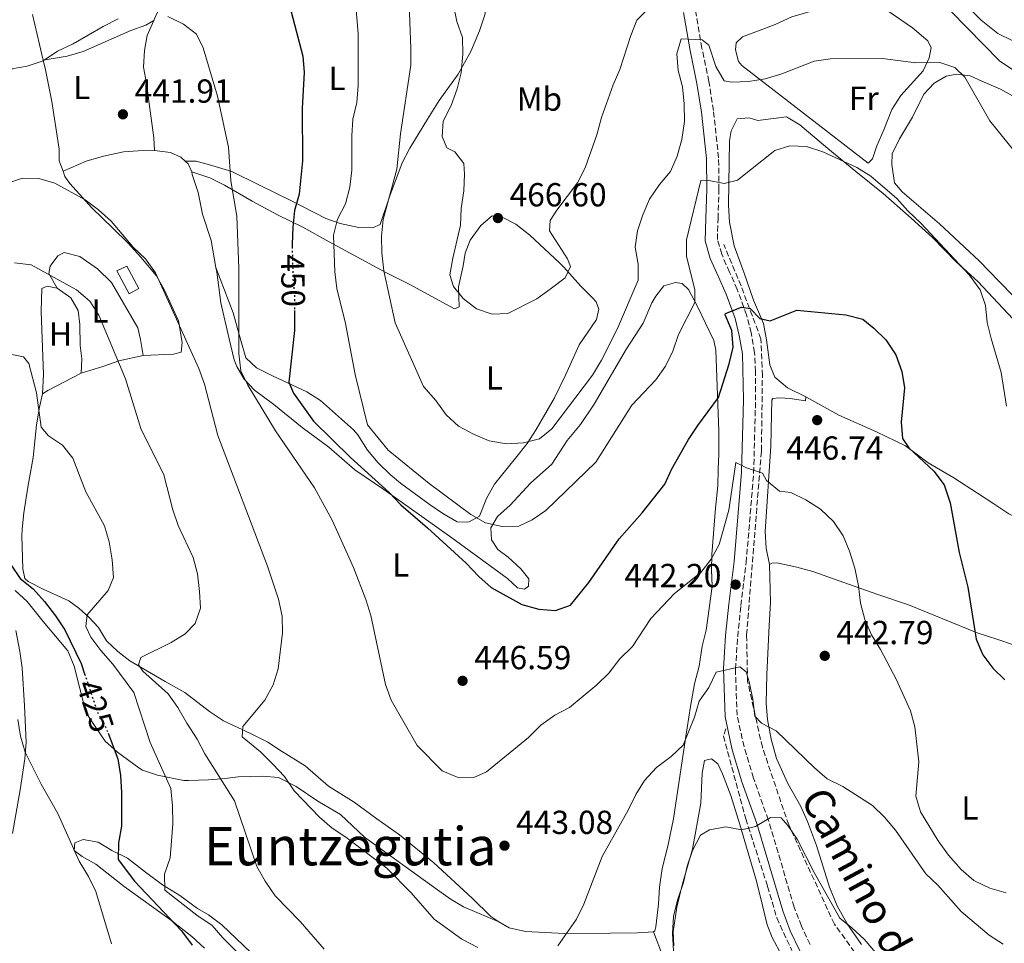
# Model space of a CAD drawing. Units: metres. Extents: x 590453 to 593898, y 4724396 to 4726755.
# Drawn here: x 590900 to 591196, y 4724866 to 4725143 of the extents above; entities that cross this region are included whole.
import ezdxf
from ezdxf.enums import TextEntityAlignment as Align

# ---------------------------------------------------------------- set-up
doc = ezdxf.new("R2010")
doc.units = ezdxf.units.M
doc.header["$MEASUREMENT"] = 0
doc.linetypes.add('DGN Style 3', pattern=[2.435890702152634, 1.739921930109024, -0.6959687720436097])
doc.linetypes.add('DGN Style 5', pattern=[1.217945351076317, 0.5219765790327072, -0.6959687720436097])
for name, color, linetype, lineweight in [('Barranco lineal', 142, 'DGN Style 3', 13), ('Camino', 7, 'DGN Style 3', 0), ('Caseta-cabaña', 1, 'Continuous', 0), ('Cota de curva de nivel directora', 7, 'Continuous', 0), ('Cota de punto acotado terreno', 7, 'Continuous', 0), ('Curva de nivel directora', 30, 'Continuous', 30), ('Curva de nivel directora no vista', 30, 'DGN Style 5', 30), ('Curva de nivel intermedia', 30, 'Continuous', 0), ('Etiqueta de uso rústico', 92, 'Continuous', 0), ('Línea  de muro-pared o tapia', 1, 'Continuous', 13), ('Línea de cambio de uso (parcela vista)', 92, 'Continuous', 0), ('Margen derecho', 7, 'Continuous', 0), ('Punto acotado terreno (símbolo)', 7, 'Continuous', 0), ('Texto de Área (paraje) menor', 7, 'Continuous', 0)]:
    doc.layers.add(name, color=color, linetype=linetype, lineweight=lineweight)
doc.styles.add('Style-Arial', font='arial.ttf')

# ---------------------------------------------------------------- blocks, each defined once
blk = doc.blocks.new('5PATER')
at = {"layer": 'Punto acotado terreno (símbolo)', "linetype": 'Continuous', "lineweight": 0}
h = blk.add_hatch(color=51, dxfattribs=at)
edge = h.paths.add_edge_path()
edge.add_ellipse((0, 0), major_axis=(-0.1095731443231308, -0.1110710700762829), ratio=0.9994222409660317, start_angle=0, end_angle=360)

msp = doc.modelspace()

# ---------------------------------------------------------------- linework, layer by layer
at = {"layer": 'Barranco lineal', "color": 142, "linetype": 'DGN Style 3', "lineweight": 13}
for points in [[(591231.9100000003, 4724675.869999999, 419.679999999993), (591230.6900000004, 4724688.890000001, 420.1000000000058), (591226.1100000005, 4724706.480000001, 420.2400000000052), (591221.3799999999, 4724722.08, 421.2299999999959), (591209.9500000002, 4724753.480000001, 424.3000000000029), (591200.9500000002, 4724768.5, 425.0200000000041), (591184.79, 4724808.350000001, 428.5500000000029), (591177.6200000001, 4724826.24, 429.8600000000006), (591168.8099999996, 4724840.189999999, 430.1499999999942), (591155.5300000003, 4724857.07, 431.929999999993), (591145.1600000003, 4724871.380000001, 434.6100000000006), (591131.4600000001, 4724901.189999999, 435.070000000007), (591123.5300000003, 4724924.51, 438.7299999999959), (591119.1100000005, 4724944.26, 440), (591118.7999999998, 4724958.279999999, 441.1000000000058), (591123.2400000002, 4725013.619999999, 445.8099999999977), (591123.54, 4725036.230000001, 448.9799999999959), (591123.0899999999, 4725047.24, 449.820000000007), (591117.1399999997, 4725063.119999999, 450.8300000000018), (591111.9500000002, 4725075.57, 453.1600000000035)], [(591112.5899999999, 4724930.050000001, 440), (591111.8300000001, 4724927.9, 439.8800000000047), (591118.54, 4724903.02, 435.1999999999971), (591125.0999999996, 4724882.710000001, 434.5299999999989), (591127.8399999999, 4724873.27, 434.3000000000029), (591132.4199999999, 4724863.4, 433.0899999999965)]]:
    msp.add_polyline3d(points, dxfattribs=at)
at = {"layer": 'Camino', "color": 7, "linetype": 'DGN Style 3', "lineweight": 0}
msp.add_polyline3d([(591137.8599999989, 4724865.27, 431.270000000004), (591135.2600000016, 4724870.800000002, 432.1600000000035), (591133.1099999992, 4724876.49, 432.1600000000035), (591125.3099999984, 4724902.7, 435.7400000000054), (591120.8400000003, 4724915.26, 436.6300000000049), (591118.0300000006, 4724924.689999999, 437.9700000000012), (591115.9499999997, 4724934.140000002, 438.8600000000007), (591115.449999999, 4724948.020000001, 439.7500000000001), (591116.1299999985, 4724957.770000001, 440.6499999999942), (591117.0799999984, 4724967.110000002, 441.9900000000054), (591118.6700000021, 4724979.980000001, 442.8800000000048), (591119.8900000004, 4724994.61, 444.6699999999984), (591120.9099999996, 4725006.970000001, 445.1100000000007), (591121.4999999997, 4725028.810000001, 447.3399999999965), (591121.4999999997, 4725037.36, 448.2400000000054), (591121.1900000012, 4725043.150000002, 448.6799999999931), (591120.1499999973, 4725049.010000001, 449.5800000000017), (591118.8099999984, 4725054.400000001, 450.020000000004), (591115.9899999977, 4725062.03, 450.9199999999984), (591113.69, 4725067.290000002, 451.8099999999978), (591111.3200000006, 4725072.67, 452.2599999999947), (591110.030000001, 4725077.100000001, 453.6000000000059), (591110.2099999997, 4725083.32, 454.4900000000054), (591110.4800000002, 4725092.030000002, 454.4900000000054), (591110.3900000008, 4725101.62, 455.8300000000017), (591108.8500000008, 4725115.869999999, 457.6100000000007), (591107.4699999995, 4725124.590000001, 458.9499999999973), (591105.3799999995, 4725134.540000002, 459.8500000000059), (591103.4599999995, 4725145.940000001, 461.6300000000048)], dxfattribs=at)
at = {"layer": 'Caseta-cabaña', "color": 1, "linetype": 'Continuous', "lineweight": 0}
msp.add_polyline3d([(590936.2000000002, 4725062.359999999, 439.7899999999936), (590933.2800000003, 4725060.789999999, 439.7899999999936), (590929.6100000005, 4725067.630000001, 440.0099999999948), (590932.5800000001, 4725069.100000001, 440.2400000000052)], close=True, dxfattribs=at)
msp.add_polyline3d([(590933.2800000003, 4725060.789999999, 439.7899999999936), (590929.6100000005, 4725067.630000001, 440.0099999999948), (590932.5800000001, 4725069.100000001, 440.2400000000052), (590936.2000000002, 4725062.359999999, 439.7899999999936), (590933.2800000003, 4725060.789999999, 439.7899999999936)], dxfattribs=at)
at = {"layer": 'Curva de nivel directora', "color": 30, "linetype": 'Continuous', "lineweight": 30, "flags": 128}
for points, elevation in [([(590980.0099999983, 4725153.25), (590985.4399999997, 4725132.210000001), (590985.8399999999, 4725127.220000002), (590985.2599999986, 4725116.54), (590985.4199999997, 4725100.680000001), (590984.3600000001, 4725090.740000002), (590982.980000001, 4725085.79), (590982.4800000003, 4725080.770000001), (590982.2799999992, 4725075.710000002), (590982.2900000003, 4725074.920000001)], 450), ([(590982.9699999999, 4725055.74), (590982.9699999999, 4725049.710000002), (590981.2699999989, 4725034.170000001), (590982.6599999992, 4725030.869999999), (590988.6799999987, 4725022.53), (590999.7599999983, 4725011.590000001), (591011.37, 4725001.11), (591014.8799999993, 4724997.380000002), (591022.8999999991, 4724990.490000002), (591034.5399999999, 4724979.82), (591038.3499999987, 4724975.870000001), (591042.0900000003, 4724972.560000001), (591051.2900000004, 4724967.400000001), (591056.4, 4724966), (591061.389999999, 4724965.650000001), (591065.8899999984, 4724967.189999999), (591071.3800000001, 4724974.04), (591080.5600000002, 4724987.17), (591087.4199999998, 4724994.970000001), (591094.2699999984, 4725003.54), (591096.289999999, 4725008.180000001), (591101.3799999985, 4725017.029999999), (591104.139999999, 4725021.24), (591110.3599999995, 4725029.560000002), (591113.5899999995, 4725039.740000002), (591114.7200000003, 4725044.740000002), (591114.4099999998, 4725049.770000001), (591112.3899999991, 4725054.450000001), (591112.4800000007, 4725054.800000002), (591117.2599999995, 4725056.789999999), (591119.889999998, 4725056.300000002), (591122.729999999, 4725053.390000002), (591125.8600000005, 4725052.689999999), (591133.9200000005, 4725055.87), (591148.6399999993, 4725054.450000001), (591153.74, 4725053.140000001), (591157.0700000003, 4725050.460000001), (591160.6499999989, 4725046.980000001), (591163.6599999998, 4725042.400000001), (591165.4700000001, 4725037.420000001), (591166.2599999991, 4725032.480000001), (591165.26, 4725022.240000002), (591165.6199999999, 4725017.26), (591167.5699999989, 4725014.470000003), (591175.0099999999, 4725007.520000001), (591178.1100000001, 4725003.320000002), (591179.9499999996, 4724997.970000003), (591182.6499999998, 4724983.080000001), (591185.2999999984, 4724972.580000001), (591187.7699999983, 4724956.980000001), (591189.7899999989, 4724952.310000002), (591192.8099999987, 4724948.32), (591196.4099999995, 4724944.730000001)], 450), ([(590897.91, 4724979.199999999), (590900.5900000001, 4724975.260000001), (590904.5099999983, 4724972.16), (590907.899999999, 4724968.28), (590911.2199999985, 4724964.04), (590913.9400000008, 4724959.84), (590918.8800000005, 4724949.730000001), (590919.9199999998, 4724946.619999999)], 425), ([(590926.9800000008, 4724928.720000002), (590929.8999999999, 4724921.070000002), (590930.7200000002, 4724916.050000001), (590930.9900000007, 4724910.970000003), (590930.9599999995, 4724900.770000001), (590930.0699999998, 4724895.779999999), (590930.0000000005, 4724890.770000001), (590934.9200000003, 4724884.310000001), (590949.0599999999, 4724869.320000002), (590952.2599999985, 4724865.090000001)], 425)]:
    msp.add_lwpolyline(points, dxfattribs=dict(at, elevation=elevation))
at = {"layer": 'Curva de nivel directora no vista', "color": 30, "linetype": 'DGN Style 5', "lineweight": 30, "flags": 128}
for points, elevation in [([(590982.2900000003, 4725074.920000001), (590982.5099999994, 4725065.32), (590982.9699999999, 4725060.340000001), (590982.9699999999, 4725055.74)], 450), ([(590919.9199999998, 4724946.619999999), (590923.7599999999, 4724935.080000001), (590926.3100000002, 4724930.49), (590926.9800000008, 4724928.720000002)], 425)]:
    msp.add_lwpolyline(points, dxfattribs=dict(at, elevation=elevation))
at = {"layer": 'Curva de nivel intermedia', "color": 30, "linetype": 'Continuous', "lineweight": 0, "flags": 128}
for points, elevation in [([(591000.44, 4725159.660000001), (591002.0700000017, 4725138.9), (591002.0600000005, 4725123.319999999), (591001.7099999996, 4725118.289999997), (591000.5499999997, 4725113.189999999), (591000.1800000007, 4725108.199999998), (591000.1699999997, 4725097.939999999), (590999.6199999996, 4725092.779999999), (590998.2699999998, 4725087.769999999), (590995.8800000002, 4725083.220000001), (590994.7400000002, 4725078.350000001), (590995.0800000001, 4725067.350000001), (590995.6800000013, 4725062.390000001), (590998.3099999998, 4725051.810000001), (591001.1799999998, 4725036.470000001), (591004.8800000013, 4725021.41), (591011.0900000007, 4725013.76), (591023.4700000013, 4725003.75), (591035.9900000006, 4724994.449999999), (591040.3100000012, 4724991.939999999), (591045.4100000019, 4724990.829999999), (591050.4100000019, 4724990.909999999), (591054.3700000005, 4724992.810000001), (591058.5300000003, 4724995.690000001), (591073.4800000013, 4725010.179999999), (591084.3399999997, 4725027.32), (591091.5100000004, 4725034.929999999), (591094.4800000008, 4725039.039999999), (591096.610000001, 4725043.560000001), (591098.3400000009, 4725048.560000001), (591103.2300000016, 4725058.159999999), (591103.2200000003, 4725062.06), (591100.7100000002, 4725072.02), (591100.7900000007, 4725077.02), (591105.0900000011, 4725094.840000001), (591106.9800000021, 4725094.869999999), (591112.0200000004, 4725093.949999998), (591116.0599999992, 4725094.939999999), (591127.2599999997, 4725103.849999999), (591131.7600000014, 4725105.189999999), (591136.7600000014, 4725105.029999998), (591141.7400000015, 4725103.41), (591151.8800000002, 4725098.71), (591156.1500000017, 4725096.119999999), (591163.9600000014, 4725089.449999999), (591167.2699999994, 4725085.699999998), (591171.1000000006, 4725081.999999999), (591185.6500000015, 4725066.470000001), (591188.9300000007, 4725061.95), (591190.5800000002, 4725057.23), (591191.100000001, 4725052.180000001), (591192.2300000021, 4725047.31), (591195.2500000016, 4725037.159999999), (591196.9200000013, 4725027.019999999)], 455), ([(591017.3100000012, 4725150.559999999), (591017.9200000013, 4725134.449999998), (591017.89, 4725129.439999999), (591014.8300000001, 4725108.819999999), (591013.7400000015, 4725098.23), (591009.630000001, 4725083.07), (591009.1300000004, 4725078.099999999), (591009.1700000007, 4725073.029999999), (591009.7800000008, 4725067.619999998), (591013.2200000008, 4725052.019999999), (591021.7200000011, 4725032.91), (591025.4400000006, 4725028.689999999), (591028.5600000008, 4725024.41), (591032.24, 4725021.02), (591036.7999999997, 4725018.569999999), (591041.5000000002, 4725016.609999999), (591046.5800000008, 4725015.680000001), (591051.8, 4725015.939999999), (591056.6300000002, 4725017.210000001), (591060.2700000014, 4725020.17), (591072.5300000013, 4725036.319999999), (591075.2000000001, 4725040.82), (591080.0300000003, 4725050.359999998), (591086.2199999995, 4725064.889999999), (591086.2599999999, 4725069.65), (591085.2800000008, 4725074.739999999), (591086.0499999997, 4725079.680000001), (591087.5899999997, 4725084.519999999), (591089.6500000005, 4725089.21), (591092.61, 4725093.570000002), (591095.9699999995, 4725097.55), (591097.9499999997, 4725102.140000001), (591099.3400000001, 4725107.160000001), (591100.1100000012, 4725112.51), (591100.0199999996, 4725117.859999998), (591099.5099999999, 4725122.949999998), (591098.1900000012, 4725127.899999999), (591097.8, 4725132.880000001), (591099.1600000013, 4725137.409999999), (591105.4100000008, 4725137.05), (591107.4900000017, 4725135.439999999), (591109.5900000005, 4725129.079999999), (591112.0600000005, 4725124.74), (591114.3899999995, 4725124.329999999), (591119.3899999997, 4725124.52), (591124.3300000017, 4725125.319999999), (591129.3699999996, 4725126.83), (591139.0500000003, 4725130.63), (591144.0000000012, 4725131.380000001), (591159.5900000016, 4725131.5), (591169.67, 4725130.17), (591176.8600000006, 4725130.310000001), (591181.350000001, 4725128.75), (591184.390000001, 4725125.84), (591191.8300000018, 4725112.730000001), (591204.9900000005, 4725096.539999999)], 460.0000000000001), ([(591030.7600000004, 4725147.449999998), (591031.7800000017, 4725142.550000001), (591033.4400000002, 4725137.760000001), (591033.5200000008, 4725132.760000001), (591033.0700000013, 4725127.17), (591031.870000001, 4725122.32), (591030.0700000018, 4725117.38), (591027.6900000013, 4725112.59), (591027.3100000013, 4725107.999999999), (591028.7599999999, 4725104.579999999), (591031.1300000013, 4725103.380000001), (591033.8100000012, 4725099.91), (591034.0999999996, 4725096.67), (591033.8700000016, 4725091.680000001), (591033.010000001, 4725086.439999999), (591032.8300000001, 4725081.430000001), (591030.5099999999, 4725071.51), (591029.6700000018, 4725066.489999999), (591030.7699999993, 4725062.92), (591033.6700000004, 4725059.399999999), (591037.6600000003, 4725056.239999999), (591042.3899999999, 4725054.599999999), (591047.0300000003, 4725054.819999999), (591055.8200000012, 4725059.27), (591060.1399999994, 4725062.459999999), (591064.27, 4725065.58), (591065.8900000006, 4725068.970000001), (591065.0000000009, 4725071.239999999), (591059.5600000005, 4725079.730000001), (591059.7900000007, 4725082.76), (591061.74, 4725085.849999999), (591067.9600000003, 4725094.13), (591070.2699999993, 4725098.569999998), (591073.820000001, 4725108.539999999), (591075.2100000012, 4725113.75), (591078.7100000016, 4725123.539999999), (591080.7000000009, 4725128.130000002), (591083.9800000021, 4725138.390000001), (591085.8700000008, 4725143.02), (591088.940000002, 4725146.050000001)], 465.0000000000001), ([(591196.8099999996, 4724880.779999999), (591191.8300000018, 4724882.160000001), (591187.0599999997, 4724884.499999999), (591183.2900000013, 4724887.769999999), (591179.4900000015, 4724892.099999999), (591176.36, 4724896.350000001), (591171.0700000015, 4724905.13), (591169.6600000011, 4724909.800000001), (591170.5199999994, 4724920.099999999), (591169.3100000002, 4724930.640000001), (591168.0600000006, 4724935.480000001), (591163.6999999998, 4724944.960000001), (591159.0400000017, 4724953.880000001), (591156.3200000015, 4724958.289999999), (591154.3099999998, 4724962.869999999), (591153.0600000004, 4724967.789999999), (591152.4500000002, 4724973.03), (591151.3500000006, 4724978.339999998), (591149.7500000001, 4724983.470000001), (591147.7800000008, 4724988.07), (591144.930000001, 4724992.369999998), (591141.0400000018, 4724996.060000001), (591136.6000000006, 4724998.84), (591132.1200000012, 4725001.039999999), (591128.6800000012, 4725001.499999999), (591124.7800000008, 4725004.62), (591123.5400000004, 4725006.859999999), (591118.7800000017, 4725008.520000001), (591115.5700000019, 4725010.050000001), (591113.4999999999, 4724995.730000001), (591110.5800000008, 4724985.449999998), (591108.1500000011, 4724981.069999999), (591105.0199999998, 4724977.050000001), (591097.1500000019, 4724970.71), (591090.0599999996, 4724963.249999999), (591084.5200000008, 4724954.829999999), (591080.720000001, 4724951.099999999), (591077.3800000016, 4724946.810000001), (591073.8000000009, 4724943.32), (591065.5700000009, 4724936.470000002), (591061.160000001, 4724934.109999998), (591057.0300000003, 4724931.140000001), (591053.2999999998, 4724927.48), (591040.6500000008, 4724917.09), (591036.850000001, 4724915.42), (591031.850000001, 4724915.55), (591027.3899999995, 4724917.430000001), (591019.8300000002, 4724925), (591012.0600000008, 4724938.710000001), (591010.3600000021, 4724943.420000001), (591005.8800000005, 4724964.109999999), (591004.4200000009, 4724968.899999999), (591000.6800000013, 4724978.52), (590994.2599999999, 4724992.769999999), (590989.0000000005, 4725002.42), (590977.2700000001, 4725019.570000002), (590968.990000001, 4725033.349999999), (590966.8400000008, 4725037.619999997), (590966.2999999998, 4725042.800000001), (590966.2800000019, 4725068.4), (590965.7000000008, 4725084.050000002), (590963.8700000002, 4725094.659999999), (590963.1799999995, 4725104.859999998), (590959.8800000004, 4725120.109999999), (590955.5399999997, 4725134.630000001), (590953.5300000003, 4725138.739999999), (590949.6000000008, 4725141.819999999), (590944.9600000005, 4725144.130000001)], 445), ([(591180.1200000017, 4725145.680000001), (591194.730000001, 4725130.76), (591203.0800000015, 4725125.13)], 465.0000000000001), ([(590929.9600000003, 4725143.369999998), (590925.500000001, 4725141.050000001), (590916.4500000009, 4725135.890000001), (590911.7700000004, 4725133.689999998), (590907.4400000009, 4725130.769999999), (590902.7100000011, 4725129.159999999), (590898.0599999998, 4725128.33), (590897.0800000008, 4725121.279999998), (590893.88, 4725111.52), (590891.8600000016, 4725106.939999999)], 445), ([(590896.5900000012, 4725093.859999999), (590901.3000000007, 4725095.52), (590906.1700000013, 4725095.41), (590910.9700000002, 4725094.029999999), (590920.120000001, 4725089), (590924.1100000008, 4725085.980000001), (590927.8900000005, 4725082.55), (590934.4800000021, 4725074.779999999), (590938.2599999995, 4725071.25), (590941.190000002, 4725067.06), (590954.2900000003, 4725038.319999999), (590955.940000002, 4725033.599999999), (590959.9400000008, 4725018.140000001), (590974.8400000005, 4724978.949999998), (590978.1399999995, 4724969.02), (590979.3100000009, 4724963.91), (590979.3399999999, 4724958.899999999), (590978.0700000003, 4724948.080000001), (590976.5300000003, 4724943.32), (590974.0200000001, 4724938.689999999), (590967.48, 4724930.73), (590967.2800000011, 4724927.630000001), (590972.7700000008, 4724923.179999999), (590976.4499999998, 4724919.430000001), (590979.9400000012, 4724915.720000001), (590982.8700000015, 4724911.390000001), (590990.4600000001, 4724903.539999999), (590994.2599999999, 4724900.230000001), (590998.4300000005, 4724897.470000001), (591010.7500000009, 4724888.189999999), (591018.0399999998, 4724880.739999999), (591024.950000001, 4724872.88), (591033.2400000013, 4724866.84), (591038.0800000004, 4724864.390000002)], 440), ([(590898.8900000014, 4725070.039999999), (590903.8700000013, 4725069.519999999), (590917.4600000011, 4725061.99), (590921.4900000012, 4725058.51), (590924.1800000002, 4725054.300000001), (590932.2000000001, 4725035.230000001), (590936.790000001, 4725020.319999999), (590943.7300000011, 4725006.380000001), (590946.4600000004, 4724995.9), (590948.0300000017, 4724991.15), (590952.4999999999, 4724981.499999999), (590953.8000000007, 4724976.609999998), (590954.4800000002, 4724971.359999998), (590954.7199999995, 4724966.34), (590953.1400000014, 4724961.720000001), (590950.1799999997, 4724958.609999998), (590945.9400000018, 4724955.96), (590936.780000002, 4724951.51), (590936.1000000003, 4724949.319999999), (590937.4200000013, 4724947.390000001), (590945.0000000009, 4724940.52), (590947.9600000002, 4724936.489999999), (590950.5900000011, 4724931.739999999), (590953.7500000015, 4724926.92), (590956.0899999995, 4724922.499999999), (590964.9299999997, 4724908.390000001), (590971.7000000001, 4724888.640000001), (590974.1400000008, 4724884.279999999), (590977.1600000006, 4724879.880000001), (590984.6700000007, 4724872.17), (590991.8500000002, 4724863.850000001)], 435.0000000000001), ([(590896.6100000015, 4725042.83), (590901.5800000002, 4725041.869999999), (590903.2000000007, 4725039.849999999), (590905.4800000006, 4725030.970000001), (590906.8700000008, 4725020.680000001), (590909.0400000013, 4725018.130000002), (590913.2600000012, 4725015.289999999), (590916.3800000015, 4725011.380000001), (590920.3300000011, 4725001.300000001), (590925.9100000003, 4724991.029999999), (590927.2800000003, 4724986.230000001), (590928.2500000005, 4724980.830000001), (590928.6000000013, 4724975.560000001), (590927.05, 4724971.609999998), (590920.690000001, 4724964.33), (590920.2999999998, 4724960.789999999), (590921.8200000019, 4724957.619999998), (590924.7600000012, 4724953.579999999), (590928.3600000021, 4724949.529999999), (590934.680000001, 4724940.92), (590939.5800000007, 4724925.960000002), (590945.7899999998, 4724912.15), (590946.3300000008, 4724906.96), (590946.3900000011, 4724901.529999998), (590945.64, 4724891.26), (590943.9200000013, 4724886.37), (590944.0100000006, 4724881.59), (590953.6700000011, 4724874.029999999), (590958.2199999996, 4724871.000000001), (590961.4699999996, 4724867.21), (590968.8200000012, 4724859.829999999)], 430), ([(591062.0800000018, 4724864.840000001), (591067.6699999998, 4724872.869999999), (591069.8899999993, 4724877.349999999), (591075.3800000012, 4724891.709999999), (591083.1799999997, 4724905.599999999), (591085.4999999999, 4724910.269999999), (591088.1600000019, 4724914.509999998), (591091.7100000014, 4724918.449999999), (591096.1500000005, 4724921.71), (591099.7800000004, 4724925.15), (591103.1300000009, 4724933.59), (591104.5800000017, 4724938.369999999), (591107.5000000007, 4724942.509999999), (591109.6599999999, 4724947.029999998), (591116.8000000013, 4724948.7)], 440), ([(591116.8000000013, 4724948.7), (591118.6299999997, 4724947.180000001), (591119.5599999995, 4724944.149999999), (591120.6400000014, 4724939.010000001), (591121.2500000015, 4724933.859999998), (591123.2600000009, 4724931.8), (591127.7000000001, 4724929.48), (591139.1799999999, 4724918.289999999), (591142.990000001, 4724915.05), (591147.7200000006, 4724912.749999999), (591156.5899999997, 4724907.01), (591160.1900000006, 4724903.539999999), (591163.53, 4724899.62), (591172.6100000015, 4724886.48), (591176.2700000005, 4724883.079999999), (591183.2100000008, 4724875.149999999), (591191.6799999998, 4724868.059999999), (591195.8700000008, 4724865.320000002)], 440), ([(590899.8400000012, 4724932.81), (590900.7100000007, 4724927.890000001), (590902.0600000008, 4724923.02), (590906.9000000021, 4724913.42), (590911.8500000008, 4724904.59), (590918.3300000007, 4724890.239999998), (590921.1, 4724885.65), (590923.3300000008, 4724881.170000001), (590927.9800000021, 4724865.439999999)], 420.0000000000001), ([(591097.1800000009, 4724858.109999998), (591096.5199999993, 4724868.529999998), (591096.8600000013, 4724873.71), (591098.0400000014, 4724878.569999998), (591099.8400000008, 4724883.890000001), (591100.9500000017, 4724888.770000001), (591102.5400000009, 4724893.509999999), (591104.9100000003, 4724898.050000001), (591107.6799999995, 4724899.689999999), (591112.5099999999, 4724900.560000001), (591117.2800000019, 4724899.689999999), (591121.5100000009, 4724900.680000001), (591126.0199999993, 4724903.449999998), (591129.2100000011, 4724903.27), (591131.2100000015, 4724901.039999999), (591133.99, 4724896.88), (591139.0599999992, 4724886.899999999), (591146.7800000019, 4724873.189999999), (591150.4500000019, 4724870.29), (591154.0800000018, 4724866.850000001), (591168.0499999997, 4724850.54)], 435.0000000000001)]:
    msp.add_lwpolyline(points, dxfattribs=dict(at, elevation=elevation))
at = {"layer": 'Línea  de muro-pared o tapia', "color": 1, "linetype": 'Continuous', "lineweight": 13, "extrusion": (0.05264639299602577, -0.04082980096038328, 0.9977781740737987), "elevation": -161345.6678493129, "flags": 128}
msp.add_lwpolyline([(4096084.251319854, 2423240.878542909), (4096084.251319854, 2423288.909510005)], dxfattribs=at)
at = {"layer": 'Línea de cambio de uso (parcela vista)', "color": 92, "linetype": 'Continuous', "lineweight": 0, "elevation": 442.9499999999971, "flags": 128}
msp.add_lwpolyline([(590952.1100000005, 4725097.42), (590951.04, 4725099.83), (590950.1500000004, 4725100.609999999)], dxfattribs=at)
at = {"layer": 'Línea de cambio de uso (parcela vista)', "color": 92, "linetype": 'Continuous', "lineweight": 0, "extrusion": (-0.4637424305108694, 0.8580969665028128, 0.2204825485668697), "elevation": 3780600.845092752, "flags": 128}
msp.add_lwpolyline([(-2766342.928043388, -854144.4694768178), (-2766331.702261769, -854145.1768854948), (-2766329.82135853, -854144.9410826024)], dxfattribs=at)
at = {"layer": 'Línea de cambio de uso (parcela vista)', "color": 92, "linetype": 'Continuous', "lineweight": 0}
for points in [[(590940.7100000001, 4725142.91, 444.8800000000047), (590941.4199999999, 4725144.539999999, 445), (590944.2999999998, 4725149.980000001, 445.9199999999983), (590952.9900000002, 4725168.050000001, 448.1999999999971), (590953.5899999999, 4725169.060000001, 448.1999999999971)], [(591041.8200000003, 4725154.609999999, 468.320000000007), (591040.1600000003, 4725144.560000001, 467.3899999999995), (591038.5899999999, 4725139.82, 466.8899999999995), (591035.9199999999, 4725133.59, 466.1900000000023), (591032.1100000005, 4725126.779999999, 465.1199999999953), (591026.4600000001, 4725118.82, 462.9400000000023), (591022.9699999997, 4725113.27, 461.6900000000023), (591017.6299999999, 4725104.49, 460.0200000000041), (591015.2800000003, 4725100.100000001, 459.4499999999971), (591011.5800000001, 4725090.24, 459.4499999999971), (591008.7100000001, 4725081.539999999, 458.9499999999971), (591006.4600000001, 4725080.630000001, 458.2599999999948), (591002.2800000003, 4725080.730000001, 456.8899999999995), (590996.7000000002, 4725081.84, 453.6900000000023), (590992.3499999996, 4725083.380000001, 451.7200000000012), (590982.1100000005, 4725088.75, 449), (590972.4199999999, 4725093.369999999, 447.0599999999977), (590964.1900000004, 4725097.480000001, 444.5399999999936), (590958.1799999997, 4725099.27, 444.3099999999977), (590953.4100000003, 4725100.66, 443.5), (590950.1500000004, 4725100.609999999, 443.1699999999983)], [(591198.7800000003, 4725136.82, 468.1100000000006), (591194.3200000003, 4725138.980000001, 467.5399999999936), (591189.2699999996, 4725142.939999999, 467.3500000000058), (591182.8399999999, 4725149.640000001, 468.1100000000006)], [(591117.4100000003, 4725129.390000001, 460.7899999999936), (591116.3899999997, 4725130.560000001, 460.5599999999977), (591115.5, 4725134.08, 461.0200000000041), (591115.7000000002, 4725136.189999999, 461.0200000000041), (591117.5599999996, 4725137.980000001, 461.25), (591127.3300000001, 4725141.640000001, 461.25), (591132.4000000004, 4725144.01, 461.25), (591144.7800000003, 4725147.59, 461.25), (591149.0300000003, 4725148.34, 461.25), (591154.9699999997, 4725148.460000001, 461.25), (591160.5999999996, 4725146.16, 461.25), (591168.6600000003, 4725140.67, 461.0200000000041), (591173.2400000002, 4725136.779999999, 461.0200000000041), (591174.2199999997, 4725134.640000001, 460.7899999999936), (591173.6100000005, 4725131.680000001, 460.3300000000018), (591171.8200000003, 4725127.779999999, 459.8800000000047), (591165.0899999999, 4725120.359999999, 459.6499999999942), (591162.4699999997, 4725116.119999999, 459.2799999999989), (591159.9800000004, 4725110.050000001, 458.5), (591157.9299999997, 4725105.27, 458.2700000000041), (591156.5700000003, 4725101.300000001, 457.5899999999965), (591155.2800000003, 4725100.02, 457.3600000000006)], [(590904.29, 4725144.689999999, 446.3800000000047), (590906.3700000001, 4725135.67, 445.6900000000023), (590907.4699999997, 4725130.980000001, 444.7100000000065)], [(590907.4699999997, 4725130.980000001, 444.7700000000041), (590914.7000000002, 4725132.189999999, 444.7700000000041), (590919.4900000002, 4725133.58, 444.7700000000041), (590933.8200000003, 4725139.930000001, 444.7700000000041), (590938.2800000003, 4725141.480000001, 445), (590940.7100000001, 4725142.91, 445.2299999999959)], [(590940.9699999997, 4725103.83, 441.8000000000029), (590940.7300000004, 4725107.630000001, 442.7200000000012), (590939.3200000003, 4725117.960000001, 442.7200000000012), (590938.4800000004, 4725124.050000001, 443.1699999999983), (590937.5999999996, 4725128.91, 443.8600000000006), (590937.9100000003, 4725133.880000001, 444.2299999999959), (590938.7400000002, 4725138.359999999, 444.5500000000029), (590940.7100000001, 4725142.91, 444.8800000000047)], [(590907.4699999997, 4725130.980000001, 444.7100000000065), (590908.1600000003, 4725128.060000001, 444.0899999999965), (590910.04, 4725118.5, 441.820000000007), (590912.2800000003, 4725104.210000001, 440.8899999999995), (590912.3300000001, 4725100.720000001, 440.6600000000035), (590913.4500000002, 4725097.600000001, 440.6600000000035)], [(591181.9299999997, 4725126.810000001, 459.6499999999942), (591178.79, 4725126.189999999, 459.4199999999983), (591175.1299999999, 4725124.029999999, 458.7299999999959), (591172.0700000003, 4725120.730000001, 458.5), (591168.6399999997, 4725113.890000001, 458.0500000000029), (591164.7000000002, 4725107.32, 457.3600000000006), (591162.4800000004, 4725102.859999999, 456.9100000000035), (591162.4199999999, 4725099.609999999, 456.8999999999942), (591163.1900000004, 4725094.100000001, 456.679999999993), (591165.5599999996, 4725091.41, 456.679999999993), (591176.7400000002, 4725081.74, 456.4499999999971), (591188.6399999997, 4725070.699999999, 457.4600000000065), (591194.7000000002, 4725064.49, 458.0500000000029), (591199.2100000001, 4725059.83, 458.0500000000029)], [(591200.4400000004, 4725119.27, 461.6999999999971), (591195.1100000005, 4725122.27, 461.4799999999959), (591189.4299999997, 4725124.680000001, 460.1000000000058), (591186, 4725126.25, 460.1000000000058), (591181.9299999997, 4725126.810000001, 459.6499999999942)], [(591200.2599999999, 4725051.619999999, 457.3999999999942), (591188.3499999996, 4725064.350000001, 455.6100000000006), (591181.6299999999, 4725070.470000001, 455.1600000000035), (591174.6699999999, 4725077.65, 454.7400000000052), (591168.1900000004, 4725083.49, 454.2700000000041), (591159.7999999998, 4725090.890000001, 454.7200000000012), (591151.6500000004, 4725097.5, 454.7200000000012), (591143.2400000002, 4725104.439999999, 455.6100000000006), (591134.7400000002, 4725111.539999999, 455.6100000000006), (591130.7999999998, 4725113.980000001, 456.0599999999977), (591122.1399999997, 4725112.83, 456.5), (591119.5999999996, 4725113.67, 456.5), (591115.9600000001, 4725113.359999999, 456.5), (591114.2100000001, 4725109.730000001, 456.5), (591113.6299999999, 4725106.76, 456.0599999999977), (591113.3200000003, 4725087.430000001, 454.7200000000012), (591113.6900000004, 4725082.25, 453.820000000007), (591115.0899999999, 4725075.210000001, 453.3800000000047), (591118.04, 4725066.930000001, 451.5899999999965), (591120.8799999999, 4725058.869999999, 451.1399999999995), (591123.8499999996, 4725051.82, 450.25), (591124.8200000003, 4725046.949999999, 449.6499999999942), (591125.8200000003, 4725039.380000001, 448.9100000000035), (591127.29, 4725035.75, 448.4700000000012), (591131.0499999998, 4725032.52, 447.7400000000052), (591136.6299999999, 4725029.84, 447.070000000007)], [(590940.9699999997, 4725103.83, 442.0299999999989), (590936.0599999996, 4725103.77, 442.0299999999989), (590931.6600000003, 4725103.4, 441.3500000000058), (590925.6500000004, 4725102.130000001, 441.3500000000058), (590920.3799999999, 4725100.600000001, 441.1199999999953), (590913.4500000002, 4725097.600000001, 440.8899999999995)], [(590950.1500000004, 4725100.609999999, 442.9499999999971), (590948.79, 4725101.83, 442.9499999999971), (590945.7400000002, 4725103.210000001, 442.7200000000012), (590940.9699999997, 4725103.83, 442.0299999999989)], [(590913.4500000002, 4725097.600000001, 440.6600000000035), (590914.0199999996, 4725096.01, 440.6600000000035), (590915.4500000002, 4725093.9, 440.6600000000035), (590922.1200000001, 4725086.630000001, 440.5099999999948), (590928.4800000004, 4725080.42, 440.2100000000065), (590932.9900000002, 4725075.99, 440.4400000000023), (590936.8399999999, 4725071.789999999, 440.8899999999995), (590941.5199999996, 4725066.17, 440.6600000000035), (590943.9699999997, 4725061.82, 440.8099999999977), (590948.1500000004, 4725052.680000001, 441.3500000000058), (590949.2400000002, 4725046.100000001, 440.8899999999995), (590948.9299999997, 4725043.180000001, 439.0599999999977), (590946.6699999999, 4725042.609999999, 438.6100000000006), (590937.5499999998, 4725042.26, 436.7799999999989)], [(590959.3600000005, 4725068.689999999, 443.179999999993), (590957.9500000002, 4725076.789999999, 443.179999999993), (590955.3099999996, 4725084.66, 443.179999999993), (590954.0300000003, 4725091.199999999, 442.9499999999971), (590952.2400000002, 4725096.58, 443.179999999993), (590952.1100000005, 4725097.42, 442.9499999999971)], [(590952.1100000005, 4725097.42, 442.9400000000023), (590957.54, 4725095.619999999, 444.5399999999936), (590961.9100000003, 4725093.430000001, 445.5599999999977), (590970.29, 4725088.619999999, 446.8300000000018), (590977.8300000001, 4725084.539999999, 449.3399999999965), (590985.5099999999, 4725080.810000001, 450.9400000000023), (590993.4400000004, 4725076.350000001, 454.3699999999953), (591010.2100000001, 4725067.289999999, 460.320000000007), (591017.3899999997, 4725063.630000001, 461), (591031.0700000003, 4725056.26, 464.1999999999971), (591032.4100000003, 4725056.810000001, 464.8899999999995), (591032.29, 4725062.83, 465.3500000000058), (591033.6200000001, 4725069.140000001, 466.0299999999989), (591034.2599999999, 4725072.99, 466.0299999999989), (591035.7400000002, 4725076.92, 466.2599999999948), (591038.9400000004, 4725081.300000001, 466.4900000000052), (591042.3200000003, 4725084.220000001, 466.7200000000012), (591044.9699999997, 4725083.949999999, 466.9499999999971), (591049.4299999997, 4725081.710000001, 466.7400000000052), (591053.7100000001, 4725078.359999999, 466.3999999999942), (591062.5899999999, 4725070.07, 465.9199999999983), (591063.8499999996, 4725068.779999999, 465.8000000000029), (591068.9900000002, 4725063.060000001, 463.2899999999936), (591072.4699999997, 4725059.58, 462.320000000007), (591073.5800000001, 4725058.4, 462.1499999999942), (591074.4199999999, 4725056.15, 462.6000000000058), (591073.7300000004, 4725053.07, 461.9199999999983), (591068.5, 4725045.41, 461.9199999999983), (591064.4299999997, 4725036.279999999, 461.6199999999953), (591061.0499999998, 4725029.550000001, 461.0500000000029), (591055.6200000001, 4725019.960000001, 460.1199999999953), (591052.8499999996, 4725015.82, 459.6900000000023), (591049.3700000001, 4725011.33, 458.9400000000023), (591043.0199999996, 4725003.560000001, 456.6600000000035), (591040.6900000004, 4724999.24, 455.6499999999942), (591038.5899999999, 4724993.949999999, 454.3699999999953), (591035.5, 4724992.26, 454.1399999999995), (591035.04, 4724992.140000001, 453.9100000000035), (591031.8200000003, 4724992.25, 453.9100000000035), (591027.5300000003, 4724994.710000001, 453.4700000000012), (591023.4100000003, 4724997.57, 453.0399999999936), (591014.8399999999, 4725003.880000001, 452.5299999999989), (591011.6799999997, 4725006.470000001, 452.5399999999936), (591008.1200000001, 4725009.980000001, 452.8399999999965), (591004.8899999997, 4725013.779999999, 453.2100000000065), (591001.9900000002, 4725018.369999999, 453.4600000000065), (591000.7199999997, 4725019.869999999, 453.4600000000065), (590990.7800000003, 4725028.67, 452.5399999999936), (590986.6699999999, 4725031.310000001, 451.3600000000006), (590976.3399999999, 4725036.15, 448.429999999993), (590971.5899999999, 4725038.5, 446.1399999999995), (590968.3600000005, 4725041.560000001, 445.679999999993), (590966.8700000001, 4725046.720000001, 445), (590964.5300000003, 4725055.09, 444.7700000000041), (590959.3600000005, 4725068.689999999, 442.9400000000023)], [(590911.6799999997, 4725062.5, 434.9900000000052), (590909.2100000001, 4725066.83, 434.9900000000052), (590909.5999999996, 4725069.100000001, 435.6699999999983), (590911.8600000005, 4725072.199999999, 436.8099999999977), (590913.7699999996, 4725073.180000001, 437.0399999999936), (590918.54, 4725071.980000001, 437.0399999999936), (590923.8399999999, 4725068.279999999, 437.0399999999936), (590927.9600000001, 4725064.15, 437.4600000000065), (590935.9400000004, 4725050.5, 437.2700000000041), (590936.75, 4725047.060000001, 437.2700000000041), (590937.5499999998, 4725042.26, 436.7799999999989)], [(591090.8300000001, 4724869.029999999, 437.0099999999948), (591091.25, 4724869.34, 437.0099999999948), (591091.5, 4724870.529999999, 437.0099999999948), (591092.29, 4724877.369999999, 437.4600000000065), (591092.6500000004, 4724882.52, 437.4600000000065), (591093.4500000002, 4724888.050000001, 437.4600000000065), (591095.1299999999, 4724894.789999999, 438.1499999999942), (591096.8200000003, 4724903.02, 438.6100000000006), (591100.4000000004, 4724927.189999999, 440.4400000000023), (591101.9100000003, 4724936.730000001, 440.6900000000023), (591103.1699999999, 4724943.609999999, 441.5800000000018), (591104.5199999996, 4724948.890000001, 442.2599999999948), (591105.4800000004, 4724954.880000001, 443.179999999993), (591106.6500000004, 4724959.74, 443.570000000007), (591107.5899999999, 4724966.230000001, 443.8600000000006), (591108.4900000002, 4724972.880000001, 444.7799999999989), (591108.2300000004, 4724977.850000001, 445.1999999999971), (591108.4000000004, 4724982.460000001, 445.6900000000023), (591109.4800000004, 4724996.359999999, 447.070000000007), (591110.1200000001, 4725003.050000001, 447.070000000007), (591110.2100000001, 4725008.029999999, 447.4100000000035), (591110.4100000003, 4725012.600000001, 448.8899999999995), (591110.4699999997, 4725019.470000001, 449.3500000000058), (591109.5999999996, 4725043.850000001, 452.8899999999995), (591108.9199999999, 4725046.76, 453.2400000000052), (591103.9400000004, 4725057.17, 454.8399999999965), (591101.3399999999, 4725062.039999999, 455.9799999999959), (591099.4000000004, 4725063.859999999, 456.4400000000023), (591097.4000000004, 4725064.140000001, 457.1199999999953), (591093.9600000001, 4725063.210000001, 457.3500000000058), (591091.5499999998, 4725060.07, 457.1199999999953), (591090.3099999996, 4725058.02, 457.3500000000058), (591087.7100000001, 4725051.960000001, 457.3500000000058), (591082.75, 4725044.220000001, 457.3500000000058), (591073.04, 4725027.59, 457.1199999999953), (591068.9000000004, 4725021.480000001, 457.1199999999953), (591064.9000000004, 4725016.67, 457.1199999999953), (591060.2800000003, 4725009.550000001, 456.8999999999942), (591053.9100000003, 4725003.859999999, 455.9799999999959), (591047.75, 4724997.289999999, 455.5200000000041), (591043.9199999999, 4724993.83, 455.070000000007), (591041.9699999997, 4724990.430000001, 455.3000000000029), (591042.1699999999, 4724986.789999999, 455.070000000007), (591044.0199999996, 4724983.9, 454.8399999999965), (591047.1200000001, 4724981.67, 453.6900000000023), (591051, 4724978.119999999, 453.0099999999948), (591053.3399999999, 4724975.119999999, 451.4100000000035), (591053.2599999999, 4724972.930000001, 450.9499999999971), (591052.1200000001, 4724972.039999999, 450.4900000000052), (591050, 4724972.390000001, 450.4900000000052), (591046.9299999997, 4724975.189999999, 450.4900000000052), (591030.2400000002, 4724987.430000001, 451.179999999993), (591009.79, 4725002, 450.2700000000041), (591001.1500000004, 4725007.9, 448.6699999999983), (590993.3099999996, 4725014.699999999, 447.9799999999959), (590985.2800000003, 4725020.560000001, 446.929999999993), (590976.7599999999, 4725027.52, 445.4600000000065), (590970.9500000002, 4725031.779999999, 444.7799999999989), (590967.8700000001, 4725035.15, 444.320000000007), (590965.6699999999, 4725038.880000001, 444.0899999999965), (590964.8799999999, 4725040.9, 444.0899999999965), (590963.3399999999, 4725047.210000001, 443.4100000000035), (590960.9000000004, 4725058.01, 443.4100000000035), (590959.6100000005, 4725067.26, 443.179999999993), (590959.3600000005, 4725068.689999999, 443.179999999993)], [(590911.6799999997, 4725062.5, 434.9900000000052), (590908.6399999997, 4725063.029999999, 434.3000000000029), (590907.1100000005, 4725062.390000001, 434.070000000007), (590906.8600000005, 4725055.49, 433.3800000000047), (590907.5800000001, 4725036.51, 432.2400000000052), (590907.29, 4725030.730000001, 431.2899999999936)], [(590911.6799999997, 4725062.5, 434.9900000000052), (590915.8300000001, 4725059.52, 434.9900000000052), (590918.0300000003, 4725055.789999999, 434.5299999999989), (590918.4699999997, 4725051.529999999, 434.5299999999989), (590918.6299999999, 4725045.210000001, 434.070000000007), (590919.1100000005, 4725041.220000001, 433.8399999999965), (590918.8700000001, 4725036.869999999, 431.75)], [(590937.5499999998, 4725042.26, 436.7799999999989), (590930.1699999999, 4725040.619999999, 433.8099999999977), (590925.4400000004, 4725038.91, 433.5800000000018), (590918.8700000001, 4725036.869999999, 431.75)], [(590907.29, 4725030.730000001, 431.2899999999936), (590906.4199999999, 4725026.730000001, 431.0599999999977), (590905.4600000001, 4725021.380000001, 430.1499999999942), (590904.5099999999, 4725011.619999999, 429.2299999999959), (590902.8300000001, 4725002.66, 427.8600000000006), (590901.7100000001, 4724994.939999999, 427.3999999999942), (590901.2000000002, 4724990.07, 426.3300000000018), (590901.1100000005, 4724988.029999999, 426.0299999999989), (590901.4000000004, 4724978.09, 425.8000000000029), (590901.9800000004, 4724975.230000001, 426.0299999999989), (590903.0199999996, 4724974.279999999, 426.2599999999948), (590907.4299999997, 4724972.039999999, 426.9499999999971), (590915.1500000004, 4724968.539999999, 428.7799999999989), (590918.2400000002, 4724966.350000001, 429.6900000000023), (590921.2000000002, 4724963.630000001, 430.6000000000058), (590924.0800000001, 4724960.529999999, 431.9799999999959), (590926.5499999998, 4724956.529999999, 432.429999999993), (590929.9299999997, 4724953.32, 433.1199999999953), (590933.5300000003, 4724950.529999999, 434.4900000000052), (590944.1299999999, 4724944.279999999, 436.2100000000065), (590950, 4724940.930000001, 437.6900000000023), (590957.4500000002, 4724935.24, 439.2899999999936), (590961.6200000001, 4724932.5, 439.8099999999977), (590967.4500000002, 4724929.77, 440.2100000000065), (590970.9699999997, 4724928.050000001, 441.3500000000058), (590974.9500000002, 4724926, 441.5800000000018), (590979.0700000003, 4724923.300000001, 442.4600000000065), (590986.1699999999, 4724918.9, 443.179999999993), (590993.1600000003, 4724912.779999999, 443.6399999999995), (591000.8899999997, 4724907.980000001, 443.4100000000035), (591007.6699999999, 4724902.970000001, 443.4100000000035), (591014.5599999996, 4724898.220000001, 444.320000000007), (591024.8200000003, 4724889.76, 443.0800000000018), (591036.3399999999, 4724879.15, 441.8099999999977), (591041.9400000004, 4724873.699999999, 440.6600000000035), (591044.3399999999, 4724872.08, 441.3500000000058)], [(591125.6799999997, 4724979.470000001, 443.070000000007), (591124.7000000002, 4724984.359999999, 443.5299999999989), (591124.4100000003, 4724989.34, 443.820000000007), (591126.0499999998, 4725014.99, 445.5899999999965), (591126.2300000004, 4725024.51, 446.7299999999959), (591126.3600000005, 4725028.810000001, 446.9600000000065), (591126.7000000002, 4725029.350000001, 446.7299999999959), (591128.6900000004, 4725029.529999999, 446.7299999999959), (591131.8799999999, 4725029.34, 446.9600000000065), (591136.4500000002, 4725028.600000001, 447.4199999999983), (591136.6299999999, 4725029.84, 447.070000000007)], [(591136.6299999999, 4725029.84, 447.070000000007), (591146.5099999999, 4725024.310000001, 448.0200000000041), (591157.7800000003, 4725019.25, 449.3600000000006), (591166.5, 4725015.07, 448.4700000000012), (591173.3600000005, 4725009.949999999, 450.25), (591181.0199999996, 4725005.49, 451.5899999999965), (591188.2100000001, 4725000.859999999, 453.820000000007), (591193.0499999998, 4724997.630000001, 454.2700000000041), (591197.5800000001, 4724994.619999999, 454.2700000000041), (591204.5700000003, 4724991, 456.0599999999977), (591218.9299999997, 4724984.210000001, 456.0599999999977), (591233.1100000005, 4724977.609999999, 456.5899999999965)], [(591125.6799999997, 4724979.470000001, 443.070000000007), (591125.9500000002, 4724968.039999999, 442.8399999999965), (591125.5899999999, 4724961.09, 441.6999999999971), (591124.8700000001, 4724946.350000001, 441.4700000000012), (591124.6399999997, 4724937.800000001, 440.1000000000058), (591125.0999999996, 4724932.84, 439.6900000000023), (591126.1500000004, 4724926.91, 439.4499999999971), (591127.7699999996, 4724921.17, 439.2599999999948), (591131.1799999997, 4724913.600000001, 438.5), (591135.1399999997, 4724906.710000001, 438.0399999999936), (591137.1100000005, 4724902.189999999, 437.2400000000052), (591139.79, 4724894.960000001, 437.1300000000047), (591143.6799999997, 4724882.470000001, 435.9900000000052), (591145.9800000004, 4724876.859999999, 435.5299999999989), (591149.0099999999, 4724871.42, 435.070000000007), (591153.2699999996, 4724865.26, 434.8399999999965)], [(591265.4900000002, 4724927.119999999, 448), (591252.1900000004, 4724932.109999999, 448.3000000000029), (591247.1600000003, 4724934.08, 448.7700000000041), (591236.0899999999, 4724938.800000001, 450.1600000000035), (591225.5199999996, 4724943.91, 451.070000000007), (591211.5499999998, 4724949.83, 451.5299999999989), (591198.9699999997, 4724955.26, 451.5299999999989), (591194.2300000004, 4724956.880000001, 451.5200000000041), (591188.1100000005, 4724958.869999999, 451.070000000007), (591167.4699999997, 4724967.300000001, 447.4199999999983), (591158.2000000002, 4724970.439999999, 445.3099999999977), (591151.1200000001, 4724972.890000001, 444.4100000000035), (591138.6799999997, 4724977.300000001, 443.7599999999948), (591133.8600000005, 4724978.65, 443.6100000000006), (591127.9000000004, 4724979.880000001, 443.070000000007), (591126.3700000001, 4724979.779999999, 443.070000000007), (591125.6799999997, 4724979.470000001, 443.070000000007)], [(590899.0199999996, 4724971.619999999, 422.570000000007), (590902.7199999997, 4724968.279999999, 423.0099999999948), (590907.4299999997, 4724962.33, 423.0299999999989), (590914.9199999999, 4724953.5, 424.3999999999942), (590916.8300000001, 4724948.9, 424.8500000000058), (590920.1799999997, 4724935.5, 424.3999999999942), (590921.0499999998, 4724933.710000001, 424.1699999999983), (590923.3200000003, 4724930.480000001, 423.9400000000023), (590926.0599999996, 4724926.310000001, 424.3399999999965), (590929.7999999998, 4724923, 425.9400000000023), (590936.2300000004, 4724918.289999999, 427.9799999999959), (590937.2999999998, 4724917.630000001, 428.2899999999936), (590941.8700000001, 4724916.100000001, 429.6699999999983), (590949.7000000002, 4724914.550000001, 431.8099999999977), (590951.1500000004, 4724914.480000001, 432.1699999999983), (590957.1699999999, 4724914.75, 432.6300000000047), (590961.0599999996, 4724915.02, 435.8500000000058), (590962.04, 4724915.08, 436.2899999999936), (590966.0599999996, 4724915.600000001, 436.9700000000012), (590973.5, 4724915.850000001, 438.8000000000029), (590978.2199999997, 4724915.380000001, 438.8000000000029), (590983.4800000004, 4724912.689999999, 439.2599999999948), (590990.0199999996, 4724908.33, 440.8600000000006), (590996.75, 4724904.350000001, 440.8600000000006), (591004.0499999998, 4724897.52, 440.8600000000006), (591025.9800000004, 4724881.65, 440.8600000000006), (591030.04, 4724878.730000001, 441.1000000000058), (591033.7199999997, 4724876.58, 441.320000000007), (591037.7300000004, 4724874.83, 441.0899999999965), (591044.3399999999, 4724872.08, 441.3500000000058)], [(590898.2400000002, 4724898.57, 418), (590900.5599999996, 4724911.730000001, 419.7799999999989), (590901.9699999997, 4724921.08, 420.7200000000012), (590902.4000000004, 4724926.039999999, 421.1199999999953), (590901.8300000001, 4724936.980000001, 422.1100000000006), (590901.1399999997, 4724948.359999999, 422.3399999999965), (590900.4400000004, 4724953.310000001, 422.5500000000029), (590899.2199999997, 4724959.609999999, 422.570000000007)], [(591129.4199999999, 4724861.92, 432.3500000000058), (591126.4299999997, 4724867.390000001, 432.5800000000018), (591124.9400000004, 4724871.199999999, 432.6499999999942), (591123.5599999996, 4724877.01, 432.8800000000047), (591121.7400000002, 4724884.24, 433.8000000000029), (591116.79, 4724901.32, 435.3999999999942), (591114.0199999996, 4724909.99, 436.0800000000018), (591111.5899999999, 4724916.52, 437), (591110.1699999999, 4724919.49, 437), (591108.2400000002, 4724921.039999999, 437.4499999999971), (591106.1699999999, 4724920.51, 437.4499999999971), (591105.4199999999, 4724916.699999999, 436.5399999999936), (591105.04, 4724907.680000001, 435.1699999999983), (591102.5199999996, 4724893.869999999, 434.7899999999936), (591099.5700000003, 4724883.480000001, 434.7100000000065), (591097.79, 4724876.439999999, 434.9400000000023), (591096.7400000002, 4724869.09, 434.7100000000065), (591096.9100000003, 4724864.84, 434.7100000000065)], [(590955.9500000002, 4724864.140000001, 425.6000000000058), (590952.1299999999, 4724867.640000001, 425.0200000000041), (590945.6900000004, 4724872.65, 424.0899999999965), (590931.7999999998, 4724882.680000001, 421.6900000000023), (590923.2699999996, 4724889.359999999, 421), (590919.1799999997, 4724891.640000001, 420.0899999999965), (590916.7699999996, 4724893.449999999, 420.0899999999965), (590917.0099999999, 4724895.789999999, 420.320000000007), (590919.4500000002, 4724896.789999999, 421.2299999999959), (590923.9600000001, 4724895.980000001, 423.2400000000052), (590928.1299999999, 4724893.49, 425.3500000000058), (590932.7999999998, 4724891.140000001, 426.7200000000012), (590938.2300000004, 4724886.949999999, 429.2299999999959), (590943.3399999999, 4724883.15, 429.6900000000023), (590948.4900000002, 4724879.949999999, 430.6000000000058), (590953.8300000001, 4724876.109999999, 431.0599999999977), (590957.1600000003, 4724874.16, 431.9799999999959), (590961.1299999999, 4724871.119999999, 432.0299999999989), (590969.9000000004, 4724862.869999999, 431.4799999999959)], [(591044.3399999999, 4724872.08, 441.3500000000058), (591047.5099999999, 4724870.25, 441.1199999999953), (591052.4000000004, 4724869.189999999, 440.6399999999995), (591064.0999999996, 4724868.550000001, 439.75), (591077.8300000001, 4724868.66, 438.3800000000047), (591086.04, 4724868.730000001, 437.2299999999959), (591090.8300000001, 4724869.029999999, 437.0099999999948)], [(591093.7100000001, 4724861.41, 436.3999999999942), (591090.8300000001, 4724869.029999999, 437.0099999999948)]]:
    msp.add_polyline3d(points, dxfattribs=at)
at = {"layer": 'Margen derecho', "color": 7, "linetype": 'Continuous', "lineweight": 0}
msp.add_polyline3d([(591134.7699999999, 4724863.300000001, 431.270000000004), (591131.9099999989, 4724869.380000004, 432.1600000000035), (591129.6600000003, 4724875.320000002, 432.1600000000035), (591121.8500000006, 4724901.570000002, 435.7400000000054), (591117.3899999993, 4724914.130000001, 436.6300000000049), (591114.5100000004, 4724923.78, 437.9700000000012), (591112.3299999987, 4724933.680000001, 438.8600000000007), (591111.8099999981, 4724948.080000001, 439.7500000000001), (591112.4999999986, 4724958.080000001, 440.6499999999942), (591113.4599999997, 4724967.510000002, 441.9900000000054), (591115.0500000011, 4724980.350000001, 442.8800000000048), (591116.2600000004, 4724994.91, 444.6699999999984), (591117.2799999996, 4725007.17, 445.1100000000007), (591117.8599999985, 4725028.86, 447.3399999999965), (591117.5700000002, 4725042.730000001, 448.6799999999931), (591116.589999999, 4725048.25, 449.5800000000017), (591115.3299999983, 4725053.320000002, 450.020000000004), (591112.6099999981, 4725060.670000001, 450.9199999999984), (591110.3599999995, 4725065.83, 451.8099999999978), (591107.8899999997, 4725071.42, 452.2599999999947), (591106.3799999986, 4725076.640000002, 453.6000000000059), (591106.5799999976, 4725083.430000001, 454.4900000000054), (591106.8399999992, 4725092.070000002, 454.4900000000054), (591106.7499999997, 4725101.4, 455.8300000000017), (591105.2499999999, 4725115.390000001, 457.6100000000007), (591103.8900000008, 4725123.930000002, 458.9499999999973), (591101.800000001, 4725133.86, 459.8500000000059), (591099.8799999988, 4725145.270000001, 461.6300000000048)], dxfattribs=at)

# ---------------------------------------------------------------- block references
at = {"layer": 'Punto acotado terreno (símbolo)', "color": 7, "linetype": 'Continuous', "lineweight": 0, "xscale": 10, "yscale": 10, "zscale": 10}
for p in [(590931.44, 4725114.690000001, 441.9100000000039), (591044.0899999987, 4725083.52, 466.6000000000063), (591140.0000000002, 4725022.810000001, 446.7400000000057), (591115.5000000005, 4724973.390000002, 442.1999999999981), (591142.2800000003, 4724951.99, 442.7899999999941), (591033.4800000004, 4724944.470000001, 446.5899999999965), (591046.069999999, 4724894.95, 443.0800000000018)]:
    msp.add_blockref('5PATER', p, dxfattribs=at)

# ---------------------------------------------------------------- texts
at = {"color": 7, "linetype": 'Continuous', "lineweight": 0, "style": 'Style-Arial'}
msp.add_text('Camino de Morondoa', height=9, rotation=298.332, dxfattribs=at).set_placement((591164.1371686038, 4724854.816090899, 435.9400000000023), align=Align.CENTER)
at = {"layer": 'Cota de curva de nivel directora', "color": 7, "linetype": 'Continuous', "lineweight": 0, "style": 'Style-Arial'}
for s, rotation, p in [('450', 271.3171, (590982.5233032362, 4725064.743439339, 450)), ('425', 288.41383, (590923.132152432, 4724936.959621645, 425))]:
    msp.add_text(s, height=7.000000000000002, rotation=rotation, dxfattribs=at).set_placement(p, align=Align.MIDDLE_CENTER)
at = {"layer": 'Cota de punto acotado terreno', "color": 7, "linetype": 'Continuous', "lineweight": 0, "style": 'Style-Arial'}
for s, p in [('441.91', (590934.9400000006, 4725118.189999999, 441.9100000000035)), ('466.60', (591047.5899999992, 4725087.019999999, 466.6000000000058)), ('446.74', (591130.7399999979, 4725010.92, 446.7400000000052)), ('442.20', (591082.079999998, 4724972.609999999, 442.1999999999971)), ('442.79', (591145.7800000006, 4724955.489999999, 442.7899999999936)), ('446.59', (591036.980000001, 4724947.970000001, 446.5899999999965)), ('443.08', (591049.5699999996, 4724898.45, 443.0800000000018))]:
    msp.add_text(s, height=7.000000000000002, dxfattribs=at).set_placement(p)
at = {"layer": 'Etiqueta de uso rústico', "color": 92, "linetype": 'Continuous', "lineweight": 0, "style": 'Style-Arial'}
for s, p in [('L', (590995.7714203777, 4725125.470010002, 452.6999999999971)), ('L', (590919.0514203795, 4725122.75001, 442.8300000000018)), ('Mb', (591056.5502462435, 4725119.280010001, 465.2200000000012)), ('Fr', (591154.0236852684, 4725119.52001, 459.429999999993)), ('L', (590924.5714203783, 4725055.64001, 435.0099999999948)), ('H', (590912.6916459893, 4725048.66001, 433.5500000000029)), ('L', (591043.0214203773, 4725035.480010001, 462.2899999999936)), ('L', (591014.9014203808, 4724979.28001, 446.9600000000065)), ('L', (591185.9014203812, 4724906.27001, 446.3500000000058))]:
    msp.add_text(s, height=7.000000000000002, dxfattribs=at).set_placement(p, align=Align.MIDDLE_CENTER)
at = {"layer": 'Texto de Área (paraje) menor', "color": 7, "linetype": 'Continuous', "lineweight": 0, "style": 'Style-Arial'}
msp.add_text('Euntzegutia', height=11.5, dxfattribs=at).set_placement((590999.7063809936, 4724894.790010002, 436.8000000000029), align=Align.MIDDLE_CENTER)

doc.saveas('drawing.dxf')
